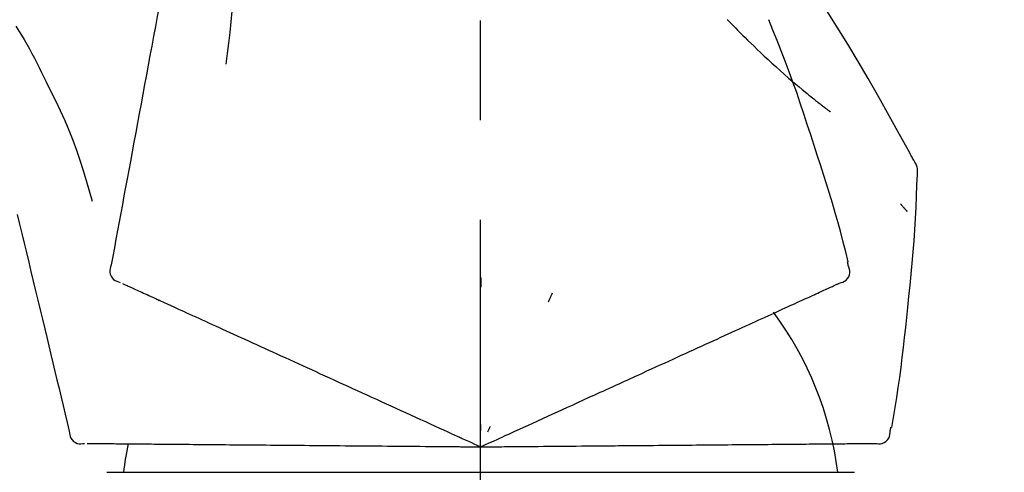
# Model space of a CAD drawing. Extents: x 163 to 26285, y -10810 to -2410.
# Drawn here: x 19699 to 19760, y -7985 to -7957 of the extents above; entities that cross this region are included whole.
import ezdxf

# ---------------------------------------------------------------- set-up
doc = ezdxf.new("R2010")
doc.units = 0
doc.header["$LTSCALE"] = 50
doc.header["$MEASUREMENT"] = 0
doc.linetypes.add('CENTER2', pattern=[1.125, 0.75, -0.125, 0.125, -0.125])
doc.layers.get('0').update_dxf_attribs({"linetype": 'CONTINUOUS'})
doc.layers.add('150-機器', color=8, linetype='CONTINUOUS')
doc.layers.add('166-寸法B', color=11, linetype='CONTINUOUS')
doc.styles.add('KH001', font='txt')
doc.dimstyles.new('KH1xx030', dxfattribs={"dimscale": 30, "dimtxt": 2, "dimasz": 0.6, "dimexe": 0.3, "dimexo": 1.2, "dimgap": 0.5, "dimtad": 3, "dimdec": 1, "dimdsep": 46, "dimlunit": 6, "dimtxsty": 'KH001', "dimblk": 'DOT', "dimcen": 1, "dimdle": 1, "dimclrd": 256, "dimclre": 256, "dimclrt": 256, "dimadec": 0, "dimazin": 0, "dimtfac": 1, "dimtdec": 1, "dimtix": 1, "dimtmove": 2, "dimatfit": 3, "dimldrblk": 'CLOSEDBLANK', "dimfxl": 1, "dimtolj": 1, "dimtzin": 0, "dimlwd": -1, "dimlwe": -1, "dimarcsym": 0})

# ---------------------------------------------------------------- blocks, each defined once
blk = doc.blocks.new('_Dot')
at = {"color": 0, "linetype": 'ByBlock', "lineweight": -2}
blk.add_line((-0.5, 0), (-1, 0), dxfattribs=at)
at = {"color": 0, "linetype": 'ByBlock', "const_width": 0.5}
blk.add_lwpolyline([(-0.25, 0, 1), (0.25, 0, 1)], format="xyb", close=True, dxfattribs=at)
blk = doc.blocks.new('*D68')
at = {"layer": '166-寸法B', "transparency": 16777216}
for p, q in [((18657.464, -8179.534), (18657.464, -7746.041)), ((19797.464, -7845.679), (19797.464, -7746.041)), ((19779.464, -7755.041), (18675.464, -7755.041))]:
    blk.add_line(p, q, dxfattribs=at)
at = {"layer": '166-寸法B', "transparency": 16777216, "xscale": 18, "yscale": 18, "zscale": 18, "rotation": 180}
blk.add_blockref('_Dot', (18657.464, -7755.041), dxfattribs=at)
at = {"layer": '166-寸法B', "transparency": 16777216, "xscale": 18, "yscale": 18, "zscale": 18}
blk.add_blockref('_Dot', (19797.464, -7755.041), dxfattribs=at)
at = {"layer": '166-寸法B', "transparency": 16777216, "insert": (19227.464, -7706.234), "char_height": 60, "attachment_point": 5, "style": 'KH001'}
blk.add_mtext('\\A1;1,140', dxfattribs=at)
blk = doc.blocks.new('_ClosedBlank')
at = {"color": 0, "linetype": 'ByBlock', "lineweight": -2}
for p, q in [((-1, 0.1667), (0, 0)), ((-1, 0.1667), (-1, -0.1667)), ((0, 0), (-1, -0.1667))]:
    blk.add_line(p, q, dxfattribs=at)
blk = doc.blocks.new('*D31')
at = {"layer": '166-寸法B', "transparency": 16777216}
for p, q in [((19797.464, -8053.885), (19797.464, -7746.041)), ((19827.464, -7755.041), (19308.554, -7755.041))]:
    blk.add_line(p, q, dxfattribs=at)
at = {"layer": '166-寸法B', "transparency": 16777216, "insert": (19568.009, -7705.625), "char_height": 60, "attachment_point": 5, "style": 'KH001'}
blk.add_mtext('\\A1;IHｺﾝｾﾝﾄ位置', dxfattribs=at)
blk = doc.blocks.new('_None')
blk = doc.blocks.new('*D85')
at = {"layer": '166-寸法B', "transparency": 16777216}
for p, q in [((19147.464, -8088.885), (19147.464, -7849.432)), ((19797.464, -8088.885), (19797.464, -7849.432)), ((19165.464, -7858.432), (19779.464, -7858.432))]:
    blk.add_line(p, q, dxfattribs=at)
at = {"layer": '166-寸法B', "transparency": 16777216, "xscale": 18, "yscale": 18, "zscale": 18, "rotation": 180}
blk.add_blockref('_Dot', (19147.464, -7858.432), dxfattribs=at)
at = {"layer": '166-寸法B', "transparency": 16777216, "xscale": 18, "yscale": 18, "zscale": 18}
blk.add_blockref('_Dot', (19797.464, -7858.432), dxfattribs=at)
at = {"layer": '166-寸法B', "transparency": 16777216, "insert": (19472.464, -7813.432), "char_height": 60, "attachment_point": 5, "style": 'KH001'}
blk.add_mtext('\\A1;650', dxfattribs=at)

msp = doc.modelspace()

# ---------------------------------------------------------------- linework, layer by layer
at = {"layer": '150-機器', "color": 161, "linetype": 'CENTER2'}
msp.add_line((19727.464, -8175.86), (19727.464, -7871.926), dxfattribs=at)
at = {"layer": '150-機器', "color": 13, "linetype": 'Continuous'}
for p, q in [((19703.972, -7985.455), (19727.464, -7985.455)), ((19727.464, -7985.455), (19750.956, -7985.455))]:
    msp.add_line(p, q, dxfattribs=at)
for points in [[(19709.053, -7946.529), (19708.979, -7946.926), (19708.906, -7947.324), (19708.832, -7947.721), (19708.758, -7948.119), (19708.685, -7948.516), (19708.611, -7948.914), (19708.537, -7949.311), (19708.464, -7949.709), (19708.276, -7950.723), (19708.088, -7951.737), (19707.9, -7952.752), (19707.712, -7953.766), (19707.597, -7954.383), (19707.483, -7955), (19707.368, -7955.617), (19707.254, -7956.234), (19707.14, -7956.851), (19707.025, -7957.468), (19706.911, -7958.085), (19706.797, -7958.702)], [(19711.836, -7951.834), (19711.87, -7952.502), (19711.899, -7953.171), (19711.918, -7953.839), (19711.923, -7954.508), (19711.911, -7955.178), (19711.881, -7955.848), (19711.836, -7956.517), (19711.776, -7957.184), (19711.704, -7957.849), (19711.622, -7958.513), (19711.534, -7959.176), (19711.443, -7959.839)], [(19754.718, -7965.941), (19754.681, -7965.875), (19754.645, -7965.809), (19754.608, -7965.743), (19754.572, -7965.677), (19754.535, -7965.611), (19754.499, -7965.545), (19754.462, -7965.479), (19754.426, -7965.413), (19753.779, -7964.245), (19753.134, -7963.076), (19752.483, -7961.91), (19751.821, -7960.75), (19751.182, -7959.664), (19750.53, -7958.587), (19749.864, -7957.517), (19749.187, -7956.455), (19748.499, -7955.4), (19747.803, -7954.351), (19747.102, -7953.306), (19746.398, -7952.263)], [(19742.965, -7957.053), (19742.95, -7957.038)], [(19742.965, -7957.053), (19743.017, -7957.107), (19743.07, -7957.16), (19743.123, -7957.214), (19743.175, -7957.267), (19743.281, -7957.375), (19743.387, -7957.484), (19743.493, -7957.591), (19743.599, -7957.699), (19743.758, -7957.857), (19743.918, -7958.015), (19744.079, -7958.172), (19744.24, -7958.328), (19744.442, -7958.524), (19744.644, -7958.719), (19744.847, -7958.913), (19745.05, -7959.107), (19745.288, -7959.331), (19745.527, -7959.554), (19745.767, -7959.775), (19746.009, -7959.995), (19746.275, -7960.235), (19746.544, -7960.473), (19746.814, -7960.71), (19747.086, -7960.944), (19747.276, -7961.105), (19747.467, -7961.266), (19747.658, -7961.425), (19747.85, -7961.583), (19747.971, -7961.681), (19748.091, -7961.779), (19748.212, -7961.877), (19748.333, -7961.974), (19748.39, -7962.02), (19748.448, -7962.066), (19748.505, -7962.112), (19748.562, -7962.157), (19748.619, -7962.202), (19748.675, -7962.246), (19748.731, -7962.291), (19748.788, -7962.335), (19748.843, -7962.378), (19748.898, -7962.421), (19748.953, -7962.464), (19749.009, -7962.507), (19749.063, -7962.549), (19749.117, -7962.591), (19749.172, -7962.633), (19749.226, -7962.674), (19749.262, -7962.701), (19749.297, -7962.728), (19749.332, -7962.754), (19749.368, -7962.781), (19749.386, -7962.795), (19749.403, -7962.808), (19749.421, -7962.821), (19749.439, -7962.835)], [(19748.417, -7964.953), (19748.204, -7964.286), (19747.99, -7963.62), (19747.772, -7962.955), (19747.55, -7962.291), (19747.321, -7961.629), (19747.087, -7960.97), (19746.846, -7960.313), (19746.599, -7959.658), (19746.346, -7959.005), (19746.089, -7958.355), (19745.829, -7957.706), (19745.567, -7957.057)], [(19698.256, -7957.448), (19698.432, -7957.731), (19698.606, -7958.015), (19698.778, -7958.3), (19698.947, -7958.587), (19699.111, -7958.877), (19699.272, -7959.169), (19699.428, -7959.463), (19699.58, -7959.76), (19699.729, -7960.058), (19699.875, -7960.357), (19700.019, -7960.658), (19700.162, -7960.959)], [(19706.797, -7958.702), (19706.685, -7959.306), (19706.573, -7959.909), (19706.461, -7960.513), (19706.349, -7961.116), (19706.237, -7961.72), (19706.125, -7962.324), (19706.014, -7962.927), (19705.902, -7963.531), (19705.79, -7964.134), (19705.678, -7964.738), (19705.566, -7965.342), (19705.454, -7965.945)], [(19700.162, -7960.959), (19700.464, -7961.556), (19700.762, -7962.155), (19701.052, -7962.758), (19701.329, -7963.367), (19701.59, -7963.984), (19701.835, -7964.607), (19702.065, -7965.237), (19702.282, -7965.871), (19702.487, -7966.508), (19702.682, -7967.148), (19702.872, -7967.79), (19703.058, -7968.432)], [(19750.566, -7972.239), (19750.407, -7971.625), (19750.247, -7971.012), (19750.085, -7970.4), (19749.918, -7969.789), (19749.747, -7969.179), (19749.57, -7968.571), (19749.389, -7967.964), (19749.202, -7967.359), (19749.01, -7966.756), (19748.815, -7966.154), (19748.617, -7965.553), (19748.417, -7964.953)], [(19705.454, -7965.945), (19705.354, -7966.487), (19705.253, -7967.029), (19705.153, -7967.57), (19705.053, -7968.112), (19704.952, -7968.653), (19704.852, -7969.195), (19704.752, -7969.737), (19704.651, -7970.278), (19704.551, -7970.82), (19704.45, -7971.362), (19704.35, -7971.903), (19704.25, -7972.445)], [(19754.904, -7966.729), (19754.91, -7966.66), (19754.915, -7966.592), (19754.917, -7966.523), (19754.915, -7966.454), (19754.907, -7966.384), (19754.894, -7966.315), (19754.875, -7966.247), (19754.851, -7966.182), (19754.822, -7966.119), (19754.789, -7966.059), (19754.754, -7965.999), (19754.718, -7965.941)], [(19754.296, -7975.11), (19754.372, -7974.414), (19754.447, -7973.718), (19754.519, -7973.022), (19754.586, -7972.325), (19754.646, -7971.628), (19754.7, -7970.93), (19754.748, -7970.232), (19754.788, -7969.533), (19754.823, -7968.835), (19754.852, -7968.136), (19754.879, -7967.437), (19754.903, -7966.737)], [(19753.844, -7968.6), (19753.853, -7968.611), (19753.863, -7968.622), (19753.872, -7968.633), (19753.881, -7968.644), (19753.899, -7968.664), (19753.916, -7968.684), (19753.933, -7968.705), (19753.95, -7968.725), (19753.974, -7968.753), (19753.997, -7968.78), (19754.02, -7968.808), (19754.044, -7968.835), (19754.063, -7968.857), (19754.082, -7968.88), (19754.101, -7968.902), (19754.12, -7968.924), (19754.135, -7968.941), (19754.15, -7968.958), (19754.165, -7968.975), (19754.18, -7968.992), (19754.19, -7969.004), (19754.201, -7969.016), (19754.211, -7969.028), (19754.223, -7969.04), (19754.228, -7969.045), (19754.235, -7969.051), (19754.241, -7969.057), (19754.247, -7969.062), (19754.249, -7969.064), (19754.251, -7969.066), (19754.254, -7969.069), (19754.256, -7969.071)], [(19698.351, -7969.283), (19698.494, -7969.88), (19698.638, -7970.477), (19698.781, -7971.074), (19698.924, -7971.671), (19699.068, -7972.268), (19699.211, -7972.864), (19699.354, -7973.461), (19699.498, -7974.058), (19699.641, -7974.655), (19699.784, -7975.252), (19699.927, -7975.849), (19700.071, -7976.446)], [(19704.25, -7972.445), (19704.214, -7972.557), (19704.185, -7972.67), (19704.166, -7972.783), (19704.166, -7972.897), (19704.19, -7973.024), (19704.24, -7973.146), (19704.311, -7973.256), (19704.401, -7973.349), (19704.495, -7973.414), (19704.598, -7973.464), (19704.707, -7973.504), (19704.819, -7973.54)], [(19749.998, -7973.59), (19750.113, -7973.554), (19750.225, -7973.513), (19750.33, -7973.461), (19750.426, -7973.395), (19750.517, -7973.299), (19750.589, -7973.185), (19750.638, -7973.059), (19750.661, -7972.929), (19750.657, -7972.812), (19750.636, -7972.697), (19750.603, -7972.583), (19750.563, -7972.469)], [(19750.563, -7972.469), (19750.559, -7972.451), (19750.555, -7972.433), (19750.552, -7972.415), (19750.548, -7972.397), (19750.544, -7972.379), (19750.54, -7972.361), (19750.536, -7972.343), (19750.532, -7972.325), (19750.529, -7972.307), (19750.525, -7972.289), (19750.521, -7972.271), (19750.517, -7972.253)], [(19727.467, -7973.221), (19727.467, -7973.272), (19727.467, -7973.323), (19727.467, -7973.374), (19727.467, -7973.426), (19727.467, -7973.477), (19727.467, -7973.528), (19727.467, -7973.579), (19727.467, -7973.63), (19727.467, -7973.682), (19727.467, -7973.733), (19727.467, -7973.784), (19727.467, -7973.835)], [(19704.96, -7973.604), (19705.003, -7973.623), (19705.047, -7973.643), (19705.09, -7973.663), (19705.134, -7973.683)], [(19705.134, -7973.683), (19705.194, -7973.711), (19705.255, -7973.738), (19705.316, -7973.766), (19705.376, -7973.794)], [(19705.376, -7973.794), (19705.454, -7973.829), (19705.531, -7973.864), (19705.609, -7973.899), (19705.686, -7973.935)], [(19749.132, -7973.984), (19749.21, -7973.949), (19749.287, -7973.914), (19749.365, -7973.878), (19749.442, -7973.843)], [(19749.442, -7973.843), (19749.503, -7973.815), (19749.564, -7973.788), (19749.624, -7973.76), (19749.685, -7973.732)], [(19749.685, -7973.732), (19749.726, -7973.714), (19749.766, -7973.695), (19749.807, -7973.677), (19749.848, -7973.658), (19749.864, -7973.651), (19749.88, -7973.644), (19749.896, -7973.636), (19749.912, -7973.629), (19749.922, -7973.624), (19749.932, -7973.62), (19749.942, -7973.615), (19749.952, -7973.611), (19749.953, -7973.61), (19749.954, -7973.61), (19749.955, -7973.609), (19749.957, -7973.609), (19749.958, -7973.608), (19749.959, -7973.608), (19749.96, -7973.607), (19749.961, -7973.607), (19749.962, -7973.606), (19749.963, -7973.606), (19749.964, -7973.605), (19749.965, -7973.605), (19749.966, -7973.604), (19749.967, -7973.604), (19749.968, -7973.603), (19749.969, -7973.603), (19749.971, -7973.602), (19749.973, -7973.601), (19749.975, -7973.6), (19749.977, -7973.599), (19749.978, -7973.599), (19749.979, -7973.598), (19749.981, -7973.598), (19749.982, -7973.597), (19749.983, -7973.597), (19749.984, -7973.596), (19749.985, -7973.596), (19749.986, -7973.595), (19749.987, -7973.595), (19749.988, -7973.594), (19749.989, -7973.594), (19749.99, -7973.593), (19749.991, -7973.593), (19749.992, -7973.592), (19749.993, -7973.592), (19749.994, -7973.591), (19749.995, -7973.591), (19749.996, -7973.591), (19749.997, -7973.59), (19749.998, -7973.59)], [(19705.686, -7973.935), (19705.78, -7973.978), (19705.874, -7974.02), (19705.968, -7974.063), (19706.062, -7974.106)], [(19706.062, -7974.106), (19706.172, -7974.156), (19706.282, -7974.206), (19706.391, -7974.256), (19706.501, -7974.306)], [(19706.501, -7974.306), (19706.623, -7974.362), (19706.744, -7974.417), (19706.866, -7974.472), (19706.988, -7974.528), (19707.051, -7974.557), (19707.115, -7974.586), (19707.179, -7974.615), (19707.242, -7974.644), (19707.278, -7974.66), (19707.315, -7974.677), (19707.351, -7974.693), (19707.387, -7974.71), (19707.502, -7974.762), (19707.618, -7974.815), (19707.733, -7974.867), (19707.848, -7974.92), (19707.909, -7974.948), (19707.97, -7974.976), (19708.031, -7975.003), (19708.092, -7975.031)], [(19731.963, -7974.219), (19731.941, -7974.266), (19731.92, -7974.312), (19731.898, -7974.358), (19731.877, -7974.405), (19731.855, -7974.451), (19731.833, -7974.498), (19731.812, -7974.544), (19731.79, -7974.59), (19731.768, -7974.637), (19731.747, -7974.683), (19731.725, -7974.73), (19731.703, -7974.776)], [(19747.801, -7974.591), (19747.928, -7974.533), (19748.055, -7974.475), (19748.183, -7974.417), (19748.31, -7974.359)], [(19748.31, -7974.359), (19748.421, -7974.308), (19748.532, -7974.258), (19748.643, -7974.207), (19748.754, -7974.157)], [(19748.754, -7974.157), (19748.849, -7974.114), (19748.943, -7974.07), (19749.037, -7974.027), (19749.132, -7973.984)], [(19708.092, -7975.031), (19708.268, -7975.111), (19708.445, -7975.192), (19708.621, -7975.272), (19708.797, -7975.352)], [(19746.592, -7975.142), (19746.751, -7975.07), (19746.91, -7974.997), (19747.069, -7974.925), (19747.227, -7974.852)], [(19747.227, -7974.852), (19747.371, -7974.787), (19747.514, -7974.722), (19747.657, -7974.656), (19747.801, -7974.591)], [(19753.295, -7982.64), (19753.4, -7982.015), (19753.503, -7981.39), (19753.604, -7980.764), (19753.7, -7980.138), (19753.792, -7979.512), (19753.878, -7978.884), (19753.958, -7978.256), (19754.034, -7977.627), (19754.104, -7976.998), (19754.17, -7976.369), (19754.234, -7975.74), (19754.296, -7975.11)], [(19708.797, -7975.352), (19708.988, -7975.439), (19709.178, -7975.526), (19709.368, -7975.613), (19709.559, -7975.699)], [(19709.559, -7975.699), (19709.763, -7975.792), (19709.966, -7975.885), (19710.17, -7975.978), (19710.374, -7976.071)], [(19745.142, -7975.803), (19745.331, -7975.717), (19745.519, -7975.631), (19745.708, -7975.545), (19745.896, -7975.459)], [(19745.896, -7975.459), (19746.07, -7975.38), (19746.244, -7975.3), (19746.418, -7975.221), (19746.592, -7975.142)], [(19710.374, -7976.071), (19710.591, -7976.17), (19710.808, -7976.269), (19711.025, -7976.368), (19711.242, -7976.467)], [(19743.47, -7976.565), (19743.686, -7976.466), (19743.902, -7976.368), (19744.117, -7976.27), (19744.333, -7976.171)], [(19744.333, -7976.171), (19744.535, -7976.079), (19744.738, -7975.987), (19744.94, -7975.895), (19745.142, -7975.803)], [(19700.071, -7976.446), (19700.199, -7976.982), (19700.328, -7977.517), (19700.457, -7978.053), (19700.585, -7978.589), (19700.714, -7979.124), (19700.842, -7979.66), (19700.971, -7980.196), (19701.1, -7980.731), (19701.228, -7981.267), (19701.357, -7981.802), (19701.485, -7982.338), (19701.614, -7982.874)], [(19711.242, -7976.467), (19711.471, -7976.571), (19711.701, -7976.676), (19711.93, -7976.78), (19712.159, -7976.885)], [(19712.159, -7976.885), (19712.4, -7976.994), (19712.641, -7977.104), (19712.882, -7977.214), (19713.123, -7977.324)], [(19742.558, -7976.98), (19742.786, -7976.876), (19743.014, -7976.772), (19743.242, -7976.668), (19743.47, -7976.565)], [(19713.123, -7977.324), (19713.375, -7977.439), (19713.627, -7977.554), (19713.879, -7977.668), (19714.131, -7977.783)], [(19740.595, -7977.875), (19740.846, -7977.761), (19741.097, -7977.646), (19741.347, -7977.532), (19741.598, -7977.418)], [(19741.598, -7977.418), (19741.838, -7977.308), (19742.078, -7977.199), (19742.318, -7977.09), (19742.558, -7976.98)], [(19714.131, -7977.783), (19714.393, -7977.903), (19714.656, -7978.022), (19714.918, -7978.142), (19715.18, -7978.261)], [(19739.551, -7978.351), (19739.812, -7978.232), (19740.073, -7978.113), (19740.334, -7977.994), (19740.595, -7977.875)], [(19715.18, -7978.261), (19715.452, -7978.385), (19715.723, -7978.509), (19715.995, -7978.633), (19716.266, -7978.756)], [(19716.266, -7978.756), (19716.546, -7978.884), (19716.826, -7979.012), (19717.106, -7979.139), (19717.386, -7979.267)], [(19738.47, -7978.843), (19738.74, -7978.72), (19739.011, -7978.597), (19739.281, -7978.474), (19739.551, -7978.351)], [(19717.386, -7979.267), (19717.674, -7979.398), (19717.962, -7979.529), (19718.249, -7979.66), (19718.537, -7979.791)], [(19733.225, -7981.234), (19733.579, -7981.072), (19733.933, -7980.911), (19734.287, -7980.749), (19734.642, -7980.588), (19734.812, -7980.51), (19734.983, -7980.433), (19735.153, -7980.355), (19735.324, -7980.277), (19735.417, -7980.234), (19735.511, -7980.192), (19735.605, -7980.149), (19735.699, -7980.106), (19735.953, -7979.99), (19736.207, -7979.875), (19736.461, -7979.759), (19736.715, -7979.643), (19736.875, -7979.57), (19737.035, -7979.497), (19737.195, -7979.424), (19737.355, -7979.351)], [(19737.355, -7979.351), (19737.634, -7979.224), (19737.913, -7979.097), (19738.191, -7978.97), (19738.47, -7978.843)], [(19718.537, -7979.791), (19718.831, -7979.925), (19719.125, -7980.059), (19719.42, -7980.193), (19719.714, -7980.327)], [(19719.714, -7980.327), (19720.014, -7980.464), (19720.314, -7980.601), (19720.614, -7980.738), (19720.914, -7980.874)], [(19720.914, -7980.874), (19721.218, -7981.013), (19721.523, -7981.152), (19721.828, -7981.291), (19722.133, -7981.43)], [(19731.995, -7981.794), (19732.303, -7981.654), (19732.61, -7981.514), (19732.917, -7981.374), (19733.225, -7981.234)], [(19722.133, -7981.43), (19722.441, -7981.57), (19722.75, -7981.711), (19723.059, -7981.852), (19723.367, -7981.992)], [(19730.744, -7982.364), (19731.057, -7982.222), (19731.37, -7982.079), (19731.682, -7981.937), (19731.995, -7981.794)], [(19723.367, -7981.992), (19723.679, -7982.134), (19723.991, -7982.277), (19724.302, -7982.419), (19724.614, -7982.561)], [(19727.464, -7983.859), (19727.732, -7983.737), (19728, -7983.615), (19728.268, -7983.493), (19728.536, -7983.371), (19728.678, -7983.306), (19728.821, -7983.241), (19728.964, -7983.175), (19729.107, -7983.11), (19729.233, -7983.053), (19729.36, -7982.995), (19729.487, -7982.937), (19729.613, -7982.879), (19729.896, -7982.751), (19730.179, -7982.622), (19730.461, -7982.493), (19730.744, -7982.364)], [(19727.464, -7982.457), (19727.464, -7982.488), (19727.464, -7982.52), (19727.464, -7982.551), (19727.464, -7982.582), (19727.464, -7982.614), (19727.464, -7982.645), (19727.464, -7982.676), (19727.464, -7982.707), (19727.464, -7982.739), (19727.464, -7982.77), (19727.464, -7982.801), (19727.464, -7982.833)], [(19701.614, -7982.874), (19701.627, -7982.991), (19701.646, -7983.106), (19701.676, -7983.217), (19701.721, -7983.321), (19701.795, -7983.427), (19701.89, -7983.518), (19702, -7983.59), (19702.12, -7983.638), (19702.232, -7983.659), (19702.347, -7983.663), (19702.463, -7983.655), (19702.58, -7983.642)], [(19724.614, -7982.561), (19724.876, -7982.68), (19725.137, -7982.799), (19725.398, -7982.918), (19725.66, -7983.037), (19725.754, -7983.08), (19725.848, -7983.123), (19725.943, -7983.166), (19726.037, -7983.209), (19726.105, -7983.24), (19726.173, -7983.271), (19726.241, -7983.302), (19726.309, -7983.333), (19726.501, -7983.42), (19726.692, -7983.508), (19726.883, -7983.595), (19727.074, -7983.682), (19727.172, -7983.726), (19727.269, -7983.771), (19727.366, -7983.815), (19727.464, -7983.859)], [(19728.056, -7982.589), (19728.043, -7982.617), (19728.03, -7982.645), (19728.017, -7982.674), (19728.003, -7982.702), (19727.99, -7982.73), (19727.977, -7982.759), (19727.964, -7982.787), (19727.95, -7982.815), (19727.937, -7982.844), (19727.924, -7982.872), (19727.911, -7982.9), (19727.897, -7982.929)], [(19752.227, -7983.643), (19752.347, -7983.657), (19752.466, -7983.665), (19752.583, -7983.661), (19752.697, -7983.639), (19752.819, -7983.589), (19752.931, -7983.513), (19753.027, -7983.419), (19753.101, -7983.309), (19753.145, -7983.201), (19753.173, -7983.087), (19753.189, -7982.969), (19753.199, -7982.849)], [(19753.199, -7982.849), (19753.203, -7982.831), (19753.206, -7982.813), (19753.21, -7982.795), (19753.214, -7982.777), (19753.218, -7982.759), (19753.222, -7982.741), (19753.226, -7982.723), (19753.229, -7982.705), (19753.233, -7982.687), (19753.237, -7982.669), (19753.241, -7982.651), (19753.245, -7982.633)], [(19702.734, -7983.643), (19702.782, -7983.644), (19702.83, -7983.644), (19702.877, -7983.645), (19702.925, -7983.645)], [(19702.925, -7983.645), (19702.992, -7983.646), (19703.059, -7983.646), (19703.125, -7983.647), (19703.192, -7983.647)], [(19703.192, -7983.647), (19703.277, -7983.648), (19703.362, -7983.649), (19703.447, -7983.65), (19703.532, -7983.65)], [(19703.532, -7983.65), (19703.636, -7983.651), (19703.739, -7983.652), (19703.842, -7983.653), (19703.945, -7983.654)], [(19703.945, -7983.654), (19704.066, -7983.655), (19704.187, -7983.656), (19704.307, -7983.657), (19704.428, -7983.658)], [(19704.428, -7983.658), (19704.562, -7983.659), (19704.695, -7983.661), (19704.829, -7983.662), (19704.962, -7983.663), (19705.032, -7983.663), (19705.102, -7983.664), (19705.172, -7983.665), (19705.242, -7983.665), (19705.282, -7983.666), (19705.322, -7983.666), (19705.361, -7983.666), (19705.401, -7983.667), (19705.528, -7983.668), (19705.655, -7983.669), (19705.781, -7983.67), (19705.908, -7983.671), (19705.975, -7983.672), (19706.042, -7983.672), (19706.109, -7983.673), (19706.176, -7983.673)], [(19706.176, -7983.673), (19706.37, -7983.675), (19706.563, -7983.677), (19706.757, -7983.679), (19706.951, -7983.68)], [(19706.951, -7983.68), (19707.16, -7983.682), (19707.369, -7983.684), (19707.579, -7983.686), (19707.788, -7983.688)], [(19707.788, -7983.688), (19708.012, -7983.689), (19708.236, -7983.691), (19708.46, -7983.693), (19708.684, -7983.695)], [(19708.684, -7983.695), (19708.922, -7983.697), (19709.161, -7983.699), (19709.399, -7983.702), (19709.638, -7983.704)], [(19709.638, -7983.704), (19709.89, -7983.706), (19710.141, -7983.708), (19710.393, -7983.71), (19710.645, -7983.712)], [(19710.645, -7983.712), (19710.91, -7983.715), (19711.175, -7983.717), (19711.44, -7983.719), (19711.705, -7983.722)], [(19711.705, -7983.722), (19711.982, -7983.724), (19712.259, -7983.727), (19712.536, -7983.729), (19712.813, -7983.731)], [(19712.813, -7983.731), (19713.101, -7983.734), (19713.389, -7983.736), (19713.677, -7983.739), (19713.965, -7983.741)], [(19713.965, -7983.741), (19714.264, -7983.744), (19714.562, -7983.747), (19714.86, -7983.749), (19715.159, -7983.752)], [(19715.159, -7983.752), (19715.466, -7983.755), (19715.774, -7983.757), (19716.082, -7983.76), (19716.39, -7983.763)], [(19716.39, -7983.763), (19716.706, -7983.765), (19717.022, -7983.768), (19717.338, -7983.771), (19717.654, -7983.774)], [(19717.654, -7983.774), (19717.977, -7983.776), (19718.301, -7983.779), (19718.624, -7983.782), (19718.947, -7983.785)], [(19733.794, -7983.804), (19734.184, -7983.801), (19734.573, -7983.797), (19734.962, -7983.794), (19735.352, -7983.79), (19735.539, -7983.789), (19735.726, -7983.787), (19735.914, -7983.785), (19736.101, -7983.784), (19736.204, -7983.783), (19736.307, -7983.782), (19736.411, -7983.781), (19736.514, -7983.78), (19736.793, -7983.778), (19737.072, -7983.775), (19737.351, -7983.773), (19737.63, -7983.77), (19737.806, -7983.769), (19737.982, -7983.767), (19738.158, -7983.766), (19738.334, -7983.764)], [(19738.334, -7983.764), (19738.64, -7983.762), (19738.946, -7983.759), (19739.253, -7983.756), (19739.559, -7983.754)], [(19739.559, -7983.754), (19739.856, -7983.751), (19740.153, -7983.748), (19740.45, -7983.746), (19740.747, -7983.743)], [(19740.747, -7983.743), (19741.033, -7983.741), (19741.32, -7983.738), (19741.607, -7983.736), (19741.894, -7983.733)], [(19741.894, -7983.733), (19742.169, -7983.731), (19742.445, -7983.728), (19742.721, -7983.726), (19742.996, -7983.724)], [(19742.996, -7983.724), (19743.26, -7983.721), (19743.523, -7983.719), (19743.787, -7983.717), (19744.051, -7983.714)], [(19744.051, -7983.714), (19744.301, -7983.712), (19744.552, -7983.71), (19744.803, -7983.708), (19745.054, -7983.706)], [(19745.054, -7983.706), (19745.291, -7983.704), (19745.527, -7983.702), (19745.764, -7983.7), (19746.001, -7983.697)], [(19746.001, -7983.697), (19746.224, -7983.696), (19746.446, -7983.694), (19746.669, -7983.692), (19746.891, -7983.69)], [(19746.891, -7983.69), (19747.098, -7983.688), (19747.305, -7983.686), (19747.512, -7983.684), (19747.719, -7983.682)], [(19747.719, -7983.682), (19747.91, -7983.681), (19748.102, -7983.679), (19748.293, -7983.677), (19748.484, -7983.676)], [(19748.484, -7983.676), (19748.658, -7983.674), (19748.833, -7983.673), (19749.008, -7983.671), (19749.182, -7983.67)], [(19749.182, -7983.67), (19749.34, -7983.668), (19749.497, -7983.667), (19749.655, -7983.666), (19749.812, -7983.664)], [(19749.812, -7983.664), (19749.952, -7983.663), (19750.092, -7983.662), (19750.232, -7983.661), (19750.372, -7983.659)], [(19750.372, -7983.659), (19750.494, -7983.658), (19750.616, -7983.657), (19750.738, -7983.656), (19750.86, -7983.655)], [(19750.86, -7983.655), (19750.964, -7983.654), (19751.067, -7983.653), (19751.171, -7983.652), (19751.275, -7983.651)], [(19751.275, -7983.651), (19751.36, -7983.651), (19751.446, -7983.65), (19751.531, -7983.649), (19751.616, -7983.648)], [(19751.616, -7983.648), (19751.683, -7983.648), (19751.75, -7983.647), (19751.816, -7983.647), (19751.883, -7983.646)], [(19751.883, -7983.646), (19751.928, -7983.646), (19751.972, -7983.645), (19752.017, -7983.645), (19752.062, -7983.645), (19752.079, -7983.644), (19752.097, -7983.644), (19752.115, -7983.644), (19752.133, -7983.644), (19752.143, -7983.644), (19752.154, -7983.644), (19752.165, -7983.644), (19752.176, -7983.644), (19752.177, -7983.644), (19752.179, -7983.644), (19752.18, -7983.644), (19752.181, -7983.644), (19752.182, -7983.644), (19752.183, -7983.644), (19752.185, -7983.644), (19752.186, -7983.644), (19752.187, -7983.644), (19752.188, -7983.643), (19752.189, -7983.643), (19752.19, -7983.643), (19752.192, -7983.643), (19752.193, -7983.643), (19752.194, -7983.643), (19752.195, -7983.643), (19752.197, -7983.643), (19752.2, -7983.643), (19752.202, -7983.643), (19752.204, -7983.643), (19752.205, -7983.643), (19752.206, -7983.643), (19752.208, -7983.643), (19752.209, -7983.643), (19752.21, -7983.643), (19752.211, -7983.643), (19752.212, -7983.643), (19752.213, -7983.643), (19752.214, -7983.643), (19752.216, -7983.643), (19752.217, -7983.643), (19752.218, -7983.643), (19752.219, -7983.643), (19752.22, -7983.643), (19752.221, -7983.643), (19752.222, -7983.643), (19752.224, -7983.643), (19752.225, -7983.643), (19752.226, -7983.643), (19752.227, -7983.643)], [(19718.947, -7983.785), (19719.277, -7983.788), (19719.607, -7983.791), (19719.936, -7983.794), (19720.266, -7983.796)], [(19720.266, -7983.796), (19720.601, -7983.799), (19720.936, -7983.802), (19721.271, -7983.805), (19721.605, -7983.808)], [(19721.605, -7983.808), (19721.945, -7983.811), (19722.284, -7983.814), (19722.623, -7983.817), (19722.962, -7983.82)], [(19722.962, -7983.82), (19723.305, -7983.823), (19723.647, -7983.826), (19723.99, -7983.829), (19724.332, -7983.832)], [(19724.332, -7983.832), (19724.62, -7983.834), (19724.907, -7983.837), (19725.194, -7983.839), (19725.482, -7983.842), (19725.585, -7983.843), (19725.689, -7983.844), (19725.792, -7983.845), (19725.896, -7983.846), (19725.971, -7983.846), (19726.045, -7983.847), (19726.12, -7983.847), (19726.195, -7983.848), (19726.405, -7983.85), (19726.616, -7983.852), (19726.826, -7983.854), (19727.036, -7983.855), (19727.143, -7983.856), (19727.25, -7983.857), (19727.357, -7983.858), (19727.464, -7983.859)], [(19727.464, -7983.859), (19727.758, -7983.857), (19728.053, -7983.854), (19728.347, -7983.852), (19728.642, -7983.849), (19728.799, -7983.848), (19728.955, -7983.846), (19729.112, -7983.845), (19729.269, -7983.843), (19729.409, -7983.842), (19729.548, -7983.841), (19729.687, -7983.84), (19729.826, -7983.839), (19730.137, -7983.836), (19730.447, -7983.833), (19730.758, -7983.83), (19731.068, -7983.828)], [(19731.068, -7983.828), (19731.412, -7983.825), (19731.756, -7983.822), (19732.1, -7983.819), (19732.444, -7983.816)], [(19732.444, -7983.816), (19732.781, -7983.813), (19733.119, -7983.81), (19733.457, -7983.807), (19733.794, -7983.804)]]:
    msp.add_lwpolyline(points, dxfattribs=at)
for centre, radius, start, end in [((19728.719, -7988.145), 21.355, 7.23761, 36.59282), ((19724.824, -7987.862), 19.947, 167.85708, 173.06954)]:
    msp.add_arc(centre, radius, start, end, dxfattribs=at)

# ---------------------------------------------------------------- dimensions: what is measured, and where the dimension line sits
at = {"layer": '166-寸法B'}
dim = msp.add_linear_dim(base=(19338.554, -7755.041), p1=(19797.464, -8089.885), p2=(19338.554, -7923.883), text='IHｺﾝｾﾝﾄ位置', dimstyle='KH1xx030', override={"dimblk1": 'None', "dimblk2": 'None', "dimsah": 1, "dimse2": 1}, dxfattribs=at)
dim.commit()
dim.dimension.update_dxf_attribs({"geometry": '*D31', "text_midpoint": (19568.009, -7705.625)})
dim = msp.add_linear_dim(base=(18657.464, -7755.041), p1=(19797.464, -7881.679), p2=(18657.464, -8215.534), angle=180, dimstyle='KH1xx030', dxfattribs=at)
dim.commit()
dim.dimension.update_dxf_attribs({"geometry": '*D68', "text_midpoint": (19227.464, -7706.234)})
dim = msp.add_linear_dim(base=(19797.464, -7858.432), p1=(19147.464, -8124.885), p2=(19797.464, -8124.885), dimstyle='KH1xx030', dxfattribs=at)
dim.commit()
dim.dimension.update_dxf_attribs({"geometry": '*D85', "text_midpoint": (19472.464, -7813.432)})

doc.saveas('drawing.dxf')
